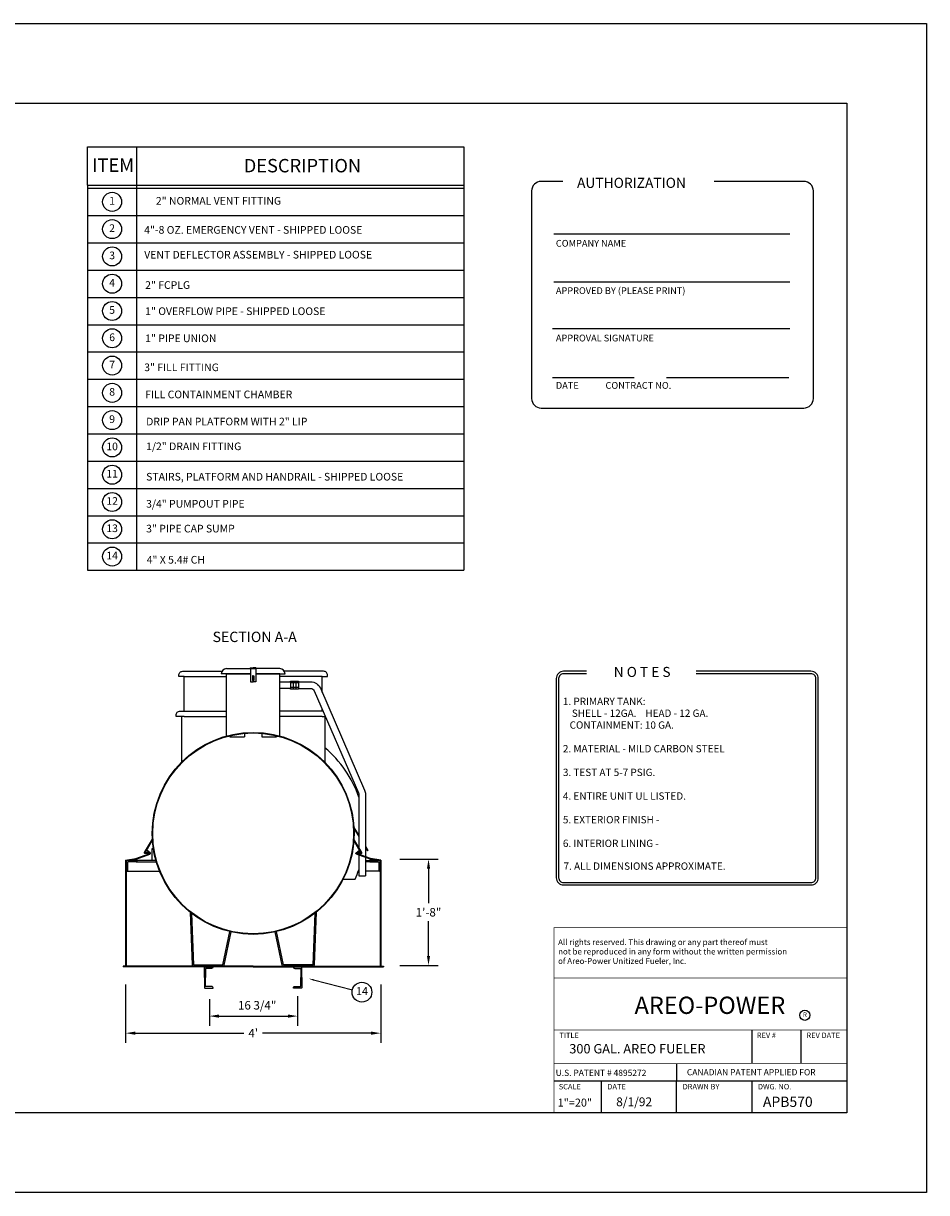
# Model space of a CAD drawing. Extents: x 2 to 342, y -20 to 242.
# Drawn here: x 172 to 342, y -20 to 200 of the extents above; entities that cross this region are included whole.
import ezdxf
from ezdxf.enums import TextEntityAlignment as Align

# ---------------------------------------------------------------- set-up
doc = ezdxf.new("R2010")
doc.units = 0
doc.header["$LTSCALE"] = 5
doc.layers.get('0').update_dxf_attribs({"linetype": 'CONTINUOUS'})
doc.layers.get('DEFPOINTS').update_dxf_attribs({"linetype": 'CONTINUOUS'})
for name, color, linetype in [('1', 2, 'CONTINUOUS'), ('2', 6, 'CONTINUOUS'), ('4', 5, 'CONTINUOUS'), ('B', 7, 'CONTINUOUS'), ('C', 1, 'CONTINUOUS')]:
    doc.layers.add(name, color=color, linetype=linetype)
doc.dimstyles.get("Standard").update_dxf_attribs({"dimtxt": 2.5, "dimasz": 2.5, "dimexe": 1.25, "dimexo": 0.625, "dimtad": 1, "dimcen": 2.5, "dimazin": 3, "dimtfac": 1, "dimtmove": 0, "dimatfit": 3})

# ---------------------------------------------------------------- blocks, each defined once
blk = doc.blocks.new('*D')
at = {"color": 0, "linetype": 'BYBLOCK'}
for p, q in [((145.62, 164), (155.8, 164)), ((28.06, 162.5), (23.89, 162.5)), ((25.69, 160.7), (25.69, 145.2)), ((154, 162.2), (154, 153.7)), ((154, 141.8), (154, 150.3)), ((25.69, 126.3), (25.69, 141.8)), ((146.12, 140), (155.8, 140)), ((29.56, 124.5), (23.89, 124.5)), ((36.69, 88.62), (36.69, 100.8)), ((96.69, 91.62), (96.69, 100.8)), ((38.49, 99), (64.91, 99)), ((94.89, 99), (68.46, 99)), ((36.75, 81.62), (36.75, 92.8)), ((40.69, 81.62), (40.69, 92.8)), ((40.75, 91.62), (40.75, 92.8)), ((58.69, 91.62), (58.69, 92.8)), ((58.69, 81.62), (58.69, 92.8)), ((76.69, 91.62), (76.69, 92.8)), ((76.69, 81.62), (76.69, 92.8)), ((88.69, 91.62), (88.69, 92.8)), ((88.69, 81.62), (88.69, 92.8)), ((96.69, 81.62), (96.69, 92.8)), ((34.95, 91), (33.15, 91)), ((42.49, 91), (45.81, 91)), ((42.55, 91), (44.35, 91)), ((56.89, 91), (53.56, 91)), ((60.49, 91), (63.81, 91)), ((74.89, 91), (71.56, 91)), ((78.49, 91), (81.02, 91)), ((86.89, 91), (84.35, 91)), ((94.89, 91), (90.49, 91)), ((242.62, 43), (249.8, 43)), ((248, 41.2), (248, 34.7)), ((248, 24.8), (248, 31.3)), ((242.62, 23), (249.8, 23)), ((191, 19.38), (191, 8.45)), ((239, 19.38), (239, 8.45)), ((206.75, 16.62), (206.75, 11.66)), ((223.35, 17.23), (223.35, 11.66)), ((33.69, 15.38), (33.69, 7.2)), ((117.69, 14.38), (117.69, 7.2)), ((141.69, 14.38), (141.69, 7.2)), ((208.55, 13.46), (221.55, 13.46)), ((35.49, 9), (73.91, 9)), ((115.89, 9), (77.46, 9)), ((117.69, 9.62), (117.69, 10.8)), ((119.49, 9), (127.91, 9)), ((139.89, 9), (131.46, 9)), ((192.8, 10.25), (213.22, 10.25)), ((237.2, 10.25), (216.78, 10.25))]:
    blk.add_line(p, q, dxfattribs=at)
for points in [[(153.7, 162.2), (154.3, 162.2), (154, 164)], [(25.39, 160.7), (25.99, 160.7), (25.69, 162.5)], [(153.7, 141.8), (154.3, 141.8), (154, 140)], [(25.39, 126.3), (25.99, 126.3), (25.69, 124.5)], [(38.49, 99.3), (38.49, 98.7), (36.69, 99)], [(94.89, 99.3), (94.89, 98.7), (96.69, 99)], [(34.95, 91.3), (34.95, 90.7), (36.75, 91)], [(42.49, 91.3), (42.49, 90.7), (40.69, 91)], [(42.55, 91.3), (42.55, 90.7), (40.75, 91)], [(56.89, 91.3), (56.89, 90.7), (58.69, 91)], [(60.49, 91.3), (60.49, 90.7), (58.69, 91)], [(74.89, 91.3), (74.89, 90.7), (76.69, 91)], [(78.49, 91.3), (78.49, 90.7), (76.69, 91)], [(86.89, 91.3), (86.89, 90.7), (88.69, 91)], [(90.49, 91.3), (90.49, 90.7), (88.69, 91)], [(94.89, 91.3), (94.89, 90.7), (96.69, 91)], [(247.7, 41.2), (248.3, 41.2), (248, 43)], [(247.7, 24.8), (248.3, 24.8), (248, 23)], [(208.55, 13.76), (208.55, 13.16), (206.75, 13.46)], [(221.55, 13.76), (221.55, 13.16), (223.35, 13.46)], [(35.49, 9.3), (35.49, 8.7), (33.69, 9)], [(115.89, 9.3), (115.89, 8.7), (117.69, 9)], [(119.49, 9.3), (119.49, 8.7), (117.69, 9)], [(139.89, 9.3), (139.89, 8.7), (141.69, 9)], [(192.8, 10.55), (192.8, 9.95), (191, 10.25)], [(237.2, 10.55), (237.2, 9.95), (239, 10.25)]]:
    blk.add_solid(points, dxfattribs=at)
at = {"layer": 'DEFPOINTS', "color": 0, "linetype": 'BYBLOCK'}
for p in [(145, 164), (28.69, 162.5), (145.5, 140), (154, 140), (25.69, 124.5), (30.19, 124.5), (96.69, 99), (40.75, 91), (40.75, 91), (58.69, 91), (58.69, 91), (76.69, 91), (76.69, 91), (76.69, 91), (88.69, 91), (88.69, 91), (96.69, 91), (36.69, 88), (36.75, 81), (40.69, 81), (58.69, 81), (76.69, 81), (88.69, 81), (96.69, 81), (242, 43), (242, 23), (248, 23), (191, 20), (239, 20), (223.35, 17.85), (33.69, 16), (206.75, 17.25), (117.69, 15), (141.69, 15), (223.35, 13.46), (117.69, 9), (117.69, 9), (141.69, 9), (239, 10.25)]:
    blk.add_point(p, dxfattribs=at)
at = {"color": 0, "linetype": 'BYBLOCK'}
for s, p in [("2'", (154, 152)), ('3\'-2"', (25.69, 143.5)), ("5'", (66.69, 99)), ('4"', (39, 92.5)), ('8"', (93, 92.75)), ('1\'-6"', (49.69, 91)), ('1\'-6"', (67.69, 91)), ("1'", (82.69, 91)), ('1\'-8"', (248, 33)), ('16 3/4"', (215.75, 15.5)), ("4'", (215, 10.25)), ("7'", (75.69, 9)), ("2'", (129.69, 9))]:
    blk.add_text(s, height=1.6, dxfattribs=at).set_placement(p, align=Align.MIDDLE_CENTER)

msp = doc.modelspace()

# ---------------------------------------------------------------- linework, layer by layer
at = {"color": 0}
for points in [[(273.252, 170.518), (269.21, 170.518, 0.4142136), (267.411, 168.719), (267.411, 129.673, 0.4142136), (269.21, 127.874), (318.631, 127.874, 0.4142136), (320.429, 129.673), (320.429, 168.719, 0.4142136), (318.631, 170.518), (301.783, 170.518)], [(203.145, 32.991), (203.492, 23.081, 0.4040262), (203.741, 22.84), (209.298, 22.84, 0.3541186), (209.542, 23.038), (210.872, 29.294)], [(226.855, 32.991), (226.508, 23.081, -0.4040262), (226.259, 22.84), (220.702, 22.84, -0.3541186), (220.458, 23.038), (219.128, 29.294)]]:
    msp.add_lwpolyline(points, format="xyb", dxfattribs=at)
for points in [[(271.568, 160.663), (316.008, 160.663)], [(271.568, 151.647), (316.008, 151.647)], [(271.366, 142.833), (316.008, 142.833)], [(271.366, 133.615), (286.718, 133.615)], [(292.778, 133.615), (315.806, 133.615)], [(191, 42.735), (191, 22.84)], [(191.105, 42.735), (191.105, 22.84)], [(238.895, 42.735), (238.895, 22.84)], [(239, 42.735), (239, 22.84)], [(203.403, 32.79), (203.741, 23.09), (209.298, 23.09), (210.628, 29.35)], [(226.597, 32.79), (226.259, 23.09), (220.702, 23.09), (219.372, 29.35)], [(191, 22.84), (190.5, 22.84), (190.5, 22.735)], [(191, 22.735), (190.5, 22.735)], [(215, 22.84), (191, 22.84)], [(215, 22.735), (191, 22.735)], [(205.625, 22.84), (207.5, 22.84)], [(207.625, 22.84), (205.75, 22.84)], [(215, 22.84), (239, 22.84)], [(215, 22.735), (239, 22.735)], [(222.375, 22.84), (224.25, 22.84)], [(222.375, 22.84), (224.25, 22.84)], [(224.375, 22.84), (222.5, 22.84)], [(224.375, 22.84), (222.5, 22.84)], [(239, 22.84), (239.5, 22.84), (239.5, 22.735)], [(239, 22.735), (239.5, 22.735)], [(308.863, 10.77), (308.863, 4.605)], [(318.104, 10.77), (318.104, 4.605)], [(280.522, 1.215), (280.522, -4.75)], [(294.621, 1.215), (294.621, -4.75)], [(308.863, 1.215), (308.863, -4.75)]]:
    msp.add_lwpolyline(points, dxfattribs=at)
at = {"color": 0, "const_width": 0.12}
for points in [[(271.641, 20.681), (271.641, 30.098), (326.75, 30.098)], [(271.641, 22.349), (271.641, 29.907)]]:
    msp.add_lwpolyline(points, dxfattribs=at)
at = {"color": 0}
for centre, radius in [((188.451, 166.673), 1.789), ((188.451, 161.539), 1.789), ((188.451, 156.405), 1.789), ((188.451, 151.27), 1.789), ((188.451, 146.136), 1.789), ((188.451, 141.002), 1.789), ((188.451, 135.868), 1.789), ((188.451, 130.734), 1.789), ((188.451, 125.6), 1.789), ((188.451, 120.466), 1.789), ((188.451, 115.331), 1.789), ((188.451, 110.197), 1.789), ((188.451, 105.063), 1.789), ((188.451, 99.929), 1.789), ((215, 47.84), 19), ((215, 47.84), 18.895), ((235.472, 17.965), 1.863)]:
    msp.add_circle(centre, radius, dxfattribs=at)
at = {"layer": '1', "color": 0}
for points in [[(196.699, 42.735), (191, 42.735)], [(191.105, 40.756), (191.105, 42.735)], [(192.98, 42.506), (196.764, 42.506)], [(236.125, 42.735), (239, 42.735)], [(237.02, 42.506), (236.125, 42.506)], [(238.895, 40.756), (238.895, 42.735)], [(191.243, 40.757), (197.37, 40.757)], [(234.875, 40.757), (234.788, 40.757)], [(238.757, 40.757), (236.125, 40.757)]]:
    msp.add_lwpolyline(points, dxfattribs=at)
for points in [[(191.105, 42.735), (193.105, 42.735), (193.105, 42.631, -0.4142136), (192.98, 42.506), (191.605, 42.506, 0.4142136), (191.355, 42.256), (191.355, 40.881, -0.4142136), (191.23, 40.756), (191.105, 40.756)], [(238.895, 42.735), (236.895, 42.735), (236.895, 42.631, 0.4142136), (237.02, 42.506), (238.395, 42.506, -0.4142136), (238.645, 42.256), (238.645, 40.881, 0.4142136), (238.77, 40.756), (238.895, 40.756)], [(205.814, 20.735), (205.814, 22.61, -0.4142136), (205.939, 22.735), (207.439, 22.735), (207.439, 22.689, -0.4142136), (207.189, 22.439), (206.126, 22.439, 0.4142136), (206.001, 22.314), (206.001, 20.735)], [(224.186, 20.735), (224.186, 22.61, 0.4142136), (224.061, 22.735), (222.561, 22.735), (222.561, 22.689, 0.4142136), (222.811, 22.439), (223.874, 22.439, -0.4142136), (223.999, 22.314), (223.999, 20.735)], [(205.814, 20.735), (205.814, 18.86, 0.4142136), (205.939, 18.735), (207.439, 18.735), (207.439, 18.781, 0.4142136), (207.189, 19.031), (206.126, 19.031, -0.4142136), (206.001, 19.156), (206.001, 20.735)], [(224.186, 20.735), (224.186, 18.86, -0.4142136), (224.061, 18.735), (222.561, 18.735), (222.561, 18.781, -0.4142136), (222.811, 19.031), (223.874, 19.031, 0.4142136), (223.999, 19.156), (223.999, 20.735)]]:
    msp.add_lwpolyline(points, format="xyb", dxfattribs=at)
at = {"layer": '2', "color": 0}
for p, q in [((214.5, 77.84), (209, 77.84)), ((209, 77.84), (209, 77.84)), ((210, 78.84), (215.5, 78.84)), ((210, 66.17), (210, 77.84)), ((210, 77.84), (214.5, 77.84)), ((220, 78.84), (214.5, 78.84)), ((220, 77.84), (215.5, 77.84)), ((215.5, 77.84), (221, 77.84)), ((220, 66.17), (220, 77.84)), ((221, 77.84), (221, 77.84))]:
    msp.add_line(p, q, dxfattribs=at)
for points in [[(1.75, -19.75), (1.75, 200.25), (341.75, 200.25), (341.75, -19.75)], [(16.75, -4.75), (16.75, 185.25), (326.75, 185.25), (326.75, -4.75)]]:
    msp.add_lwpolyline(points, close=True, dxfattribs=at)
for points in [[(183.831, 169.827), (183.831, 176.993), (254.631, 176.993), (254.631, 97.349)], [(193.071, 176.993), (193.071, 97.349)], [(183.831, 169.827), (254.631, 169.827)], [(183.831, 169.827), (183.831, 97.349)], [(183.831, 169.227), (254.631, 169.227)], [(183.831, 164.093), (254.631, 164.093)], [(183.831, 158.959), (254.631, 158.959)], [(183.831, 153.825), (254.631, 153.825)], [(183.831, 148.69), (254.631, 148.69)], [(183.831, 143.556), (254.631, 143.556)], [(183.831, 138.422), (254.631, 138.422)], [(183.831, 133.288), (254.631, 133.288)], [(183.831, 128.154), (254.631, 128.154)], [(183.831, 123.02), (254.631, 123.02)], [(183.831, 117.886), (254.631, 117.886)], [(183.831, 112.751), (254.631, 112.751)], [(183.831, 107.617), (254.631, 107.617)], [(183.831, 102.483), (254.631, 102.483)], [(183.831, 97.349), (254.631, 97.349)], [(202, 77.34), (210, 77.34)], [(214.5, 78.87), (214.5, 78.995), (215, 78.995)], [(214.5, 78.87), (214.5, 76.37), (215, 76.37)], [(215, 77.495), (214.875, 77.495), (214.875, 76.62), (215, 76.62)], [(215.5, 78.87), (215.5, 78.995), (215, 78.995)], [(215.5, 78.87), (215.5, 76.37), (215, 76.37)], [(215, 77.495), (215.125, 77.495), (215.125, 76.62), (215, 76.62)], [(228, 77.34), (220, 77.34)], [(220, 76.37), (222, 76.37), (222, 75.12), (220, 75.12)], [(222, 76.37), (222, 76.495), (222.5, 76.495), (222.5, 74.995), (222, 74.995), (222, 75.12)], [(223.5, 76.195), (222, 76.195)], [(223.5, 75.295), (222, 75.295)], [(222.5, 76.495), (223, 76.495), (223, 74.995), (222.5, 74.995)], [(223, 76.495), (223.5, 76.495), (223.5, 74.995), (223, 74.995)], [(223.5, 76.37), (224.25, 76.37)], [(223.5, 75.12), (224.25, 75.12)], [(228.161, 70.84), (220, 70.84)], [(228, 70.84), (228, 71.211)], [(201.5, 69.84), (201.5, 61.209)], [(202, 69.84), (201.5, 69.84)], [(202, 69.84), (210, 69.84)], [(228, 69.84), (220, 69.84)], [(228, 69.84), (228.5, 69.84)], [(228, 69.84), (228.595, 69.84)], [(228.5, 69.84), (228.5, 61.209)], [(196, 42.75), (196, 45), (196.213, 45)], [(234.875, 44.98), (234.875, 44.586)], [(234.875, 44.449), (234.875, 44.156)], [(234.875, 44.051), (234.875, 43.91)], [(234.875, 43.798), (234.875, 39.837)], [(234.875, 41.006), (234.875, 39.837)], [(234.875, 39.837), (236.125, 39.837)], [(231.949, 39.253), (234.183, 39.253)]]:
    msp.add_lwpolyline(points, dxfattribs=at)
for points in [[(202, 70.84), (202, 77.34), (201, 77.34), (201, 77.59, -0.4142136), (201.75, 78.34), (209.134, 78.34)], [(214.5, 78.972, 1), (214.5, 78.86)], [(214.938, 77.057), (214.938, 77.37, -1), (215.062, 77.37), (215.062, 77.057)], [(214.938, 77.057), (214.938, 76.745, 1), (215.062, 76.745), (215.062, 77.057)], [(215.5, 78.972, -1), (215.5, 78.86)], [(228, 74.352), (228, 77.34), (229, 77.34), (229, 77.59, 0.4142136), (228.25, 78.34), (220.866, 78.34)], [(277.762, 78.351), (273.408, 78.351, 0.4142136), (272.033, 76.976), (272.033, 39.508, 0.4142136), (273.408, 38.133), (319.986, 38.133, 0.4142136), (321.361, 39.508), (321.361, 76.976, 0.4142136), (319.986, 78.351), (298.387, 78.351)], [(277.762, 77.893), (273.408, 77.893, 0.4142136), (272.492, 76.976), (272.492, 39.508, 0.4142136), (273.408, 38.591), (319.986, 38.591, 0.4142136), (320.903, 39.508), (320.903, 76.976, 0.4142136), (319.986, 77.893), (298.387, 77.893)], [(224.25, 76.37), (225.812, 76.37, -0.298835), (227.647, 75.165), (235.96, 56, -0.10267), (236.125, 55.205), (236.125, 39.837)], [(224.25, 75.12), (225.812, 75.12, -0.298835), (226.501, 74.668), (234.813, 55.503, -0.10267), (234.875, 55.205), (234.875, 45.19)], [(202, 69.84), (200.5, 69.84), (200.5, 70.09, -0.4142136), (201.25, 70.84), (210, 70.84)]]:
    msp.add_lwpolyline(points, format="xyb", dxfattribs=at)
for centre, radius, start, end in [((210, 77.84), 1, 90, 180), ((220, 77.84), 1, 0, 90), ((215, 47.84), 21.017, 18.97496, 50.0338), ((215, 47.84), 21.017, 335.88701, 341.02504)]:
    msp.add_arc(centre, radius, start, end, dxfattribs=at)
at = {"layer": '4', "color": 0}
msp.add_line((226.372, 20.278), (233.666, 18.424), dxfattribs=at)
for points in [[(210.625, 66.221), (210.625, 66)], [(213.375, 66.84), (213.375, 66)], [(216.625, 66.84), (216.625, 66)], [(219.375, 66.221), (219.375, 66)], [(210.625, 66), (213.375, 66)], [(216.625, 66), (219.375, 66)], [(233.969, 48.928), (234.875, 47.442)], [(233.98, 48.708), (234.875, 47.24)], [(194.946, 44.599), (195.014, 44.679)], [(195.467, 44.156), (195.467, 44.051)], [(234.533, 44.156), (234.533, 44.051)], [(235.054, 44.599), (234.986, 44.679)], [(236.125, 45.393), (236.594, 44.624)], [(236.125, 45.191), (236.504, 44.569)], [(236.504, 44.569), (236.594, 44.624)], [(190.969, 42.828), (190.984, 42.724)], [(239.031, 42.828), (239.016, 42.724)]]:
    msp.add_lwpolyline(points, dxfattribs=at)
for points in [[(195.467, 44.051), (194.684, 44.051, -0.5773503), (194.576, 44.238), (196.031, 46.759)], [(195.467, 44.156), (194.684, 44.156, -0.5773503), (194.666, 44.186), (196.058, 46.596)], [(234.533, 44.156), (235.316, 44.156, 0.5773503), (235.334, 44.186), (233.942, 46.596)], [(234.533, 44.051), (235.316, 44.051, 0.5773503), (235.424, 44.238), (233.969, 46.759)], [(190.969, 42.828), (192.936, 43.108, 0.0524078), (192.94, 43.109), (195.542, 44.062, 0.5773503), (195.547, 44.096), (194.946, 44.599)], [(190.984, 42.724), (192.951, 43.005, 0.0524078), (192.976, 43.011), (195.578, 43.963, 0.5773503), (195.615, 44.177), (195.014, 44.679)], [(239.016, 42.724), (237.049, 43.005, -0.0524078), (237.024, 43.011), (234.422, 43.963, -0.5773503), (234.385, 44.177), (234.986, 44.679)], [(239.031, 42.828), (237.064, 43.108, -0.0524078), (237.06, 43.109), (234.458, 44.062, -0.5773503), (234.453, 44.096), (235.054, 44.599)]]:
    msp.add_lwpolyline(points, format="xyb", dxfattribs=at)
msp.add_solid([(226.335, 20.133), (226.409, 20.424), (225.5, 20.5)], dxfattribs=at)
at = {"layer": 'B', "color": 0, "const_width": 0.126}
for points in [[(271.643, -4.75), (271.643, 20.653), (326.75, 20.653)], [(271.643, 10.855), (326.75, 10.855)], [(271.643, 4.568), (326.75, 4.568)]]:
    msp.add_lwpolyline(points, dxfattribs=at)
at = {"layer": 'B', "color": 0}
for points in [[(294.649, 4.426), (294.649, 1.278)], [(271.698, 1.278), (326.75, 1.278)]]:
    msp.add_lwpolyline(points, dxfattribs=at)
at = {"layer": 'C', "color": 0}
msp.add_circle((318.841, 13.613), 0.953, dxfattribs=at)

# ---------------------------------------------------------------- texts
at = {"color": 0}
for s, height, p in [('AUTHORIZATION', 1.90254, (275.954, 169.296)), ('COMPANY NAME', 1.26915, (271.972, 158.237)), ('APPROVED BY (PLEASE PRINT)', 1.26915, (271.972, 149.323)), ('APPROVAL SIGNATURE', 1.26915, (271.972, 140.408)), ('DATE             CONTRACT NO.', 1.26915, (271.972, 131.494)), ('All rights reserved. This drawing or any part thereof must ', 1.09567, (272.391, 26.832)), ('of Areo-Power Unitized Fueler, Inc.', 1.09567, (272.391, 23.284)), ('not be reproduced in any form without the written permission ', 1.09567, (272.391, 25.058)), ('TITLE', 1.0275, (272.616, 9.332)), ('REV #', 1.0275, (309.787, 9.332)), ('REV DATE', 1.0275, (319.131, 9.332)), ('SCALE', 1.0275, (272.513, -0.327)), ('DATE', 1.0275, (281.652, -0.327)), ('DRAWN BY', 1.0275, (295.822, -0.327)), ('DWG. NO.', 1.0275, (309.992, -0.327)), ('1"=20"', 1.4996, (272.307, -3.561))]:
    msp.add_text(s, height=height, dxfattribs=at).set_placement(p)
for s, height, p in [('1', 1.44, (188.451, 166.673)), ('2', 1.44, (188.451, 161.539)), ('3', 1.44, (188.451, 156.405)), ('4', 1.44, (188.451, 151.27)), ('5', 1.44, (188.451, 146.136)), ('6', 1.44, (188.451, 141.002)), ('7', 1.44, (188.451, 135.868)), ('8', 1.44, (188.451, 130.734)), ('9', 1.44, (188.451, 125.6)), ('10', 1.44, (188.451, 120.466)), ('11', 1.44, (188.451, 115.331)), ('12', 1.44, (188.451, 110.197)), ('13', 1.44, (188.451, 105.063)), ('14', 1.44, (188.451, 99.929)), ('14', 1.5, (235.472, 17.965))]:
    msp.add_text(s, height=height, dxfattribs=at).set_placement(p, align=Align.MIDDLE)
at = {"layer": '2', "color": 0}
for s, height, p in [('ITEM', 2.52, (188.631, 173.243)), ('DESCRIPTION', 2.52, (224.271, 173.153)), ('2" NORMAL VENT FITTING', 1.44, (208.474, 166.673)), ('N O T E S ', 1.8906, (288.497, 77.972))]:
    msp.add_text(s, height=height, dxfattribs=at).set_placement(p, align=Align.MIDDLE)
for s, height, p in [('4"-8 OZ. EMERGENCY VENT - SHIPPED LOOSE', 1.44, (194.494, 160.673)), ('VENT DEFLECTOR ASSEMBLY - SHIPPED LOOSE', 1.44, (194.494, 156.01)), ('2" FCPLG', 1.44, (194.674, 150.293)), ('1" OVERFLOW PIPE - SHIPPED LOOSE', 1.44, (194.674, 145.373)), ('1" PIPE UNION', 1.44, (194.674, 140.273)), ('3" FILL FITTING', 1.44, (194.494, 134.813)), ('FILL CONTAINMENT CHAMBER', 1.44, (194.674, 129.713)), ('DRIP PAN PLATFORM WITH 2" LIP', 1.44, (194.854, 124.613)), ('1/2" DRAIN FITTING', 1.44, (194.854, 119.95)), ('STAIRS, PLATFORM AND HANDRAIL - SHIPPED LOOSE ', 1.44, (194.854, 114.233)), ('3/4" PUMPOUT PIPE ', 1.44, (194.854, 109.133)), ('3" PIPE CAP SUMP', 1.44, (194.854, 104.47)), ('4" X 5.4# CH', 1.44, (194.96, 98.606)), ('1. PRIMARY TANK:', 1.375, (273.294, 71.992)), ('    SHELL - 12GA.    HEAD - 12 GA.', 1.375, (273.294, 69.766)), ('   CONTAINMENT: 10 GA.', 1.375, (273.294, 67.54)), ('2. MATERIAL - MILD CARBON STEEL', 1.375, (273.294, 63.087)), ('3. TEST AT 5-7 PSIG.', 1.375, (273.294, 58.635)), ('4. ENTIRE UNIT UL LISTED.', 1.375, (273.294, 54.182)), ('5. EXTERIOR FINISH - ', 1.375, (273.294, 49.73)), ('6. INTERIOR LINING - ', 1.375, (273.294, 45.278)), ('7. ALL DIMENSIONS APPROXIMATE.', 1.375, (273.408, 40.997)), ('300 GAL. AREO FUELER', 1.76338, (274.493, 6.442)), ('8/1/92', 1.65, (283.322, -3.489)), ('APB570', 1.925, (310.945, -3.622))]:
    msp.add_text(s, height=height, dxfattribs=at).set_placement(p)
at = {"layer": '4', "color": 0}
msp.add_text('SECTION A-A', height=1.94647, dxfattribs=at).set_placement((207.357, 83.844))
at = {"layer": 'B', "color": 0}
for s, p in [('U.S. PATENT # 4895272', (271.931, 2.207)), ('CANADIAN PATENT APPLIED FOR', (296.629, 2.324))]:
    msp.add_text(s, height=1.1661, dxfattribs=at).set_placement(p)
at = {"layer": 'C', "color": 0, "oblique": 20}
msp.add_text('AREO-POWER ', height=3.24908, dxfattribs=at).set_placement((301.459, 13.872), align=Align.CENTER)
at = {"layer": 'C', "color": 0}
msp.add_text('R', height=0.866, dxfattribs=at).set_placement((318.841, 13.613), align=Align.MIDDLE)

# ---------------------------------------------------------------- dimensions: what is measured, and where the dimension line sits
at = {"layer": '2', "color": 0}
for base, p1, p2, middle in [((88.685, 91), (96.685, 81), (88.685, 81), (93, 92.75)), ((40.75, 91), (36.75, 81), (40.75, 91), (39, 92.5))]:
    dim = msp.add_linear_dim(base=base, p1=p1, p2=p2, dimstyle='Standard', dxfattribs=at)
    dim.commit()
    dim.dimension.update_dxf_attribs({"geometry": '*D', "text_midpoint": middle, "dimtype": 128})
for base, p1, p2, middle in [((76.685, 91), (88.685, 91), (76.685, 81), (82.685, 91)), ((58.685, 91), (40.685, 81), (58.685, 81), (49.685, 91)), ((76.685, 91), (58.685, 91), (76.685, 91), (67.685, 91)), ((96.685, 99), (36.685, 88), (96.685, 91), (66.685, 99)), ((117.685, 9), (33.685, 16), (117.685, 15), (75.685, 9)), ((141.685, 9), (117.685, 9), (141.685, 15), (129.685, 9))]:
    dim = msp.add_linear_dim(base=base, p1=p1, p2=p2, dimstyle='Standard', dxfattribs=at)
    dim.commit()
    dim.dimension.update_dxf_attribs({"geometry": '*D', "text_midpoint": middle})
dim = msp.add_linear_dim(base=(223.345, 13.458), p1=(206.75, 17.25), p2=(223.345, 17.853), text='16 3/4"', dimstyle='Standard', dxfattribs=at)
dim.commit()
dim.dimension.update_dxf_attribs({"geometry": '*D', "text_midpoint": (215.75, 15.5), "dimtype": 128})
dim = msp.add_linear_dim(base=(154, 139.5), p1=(145, 164), p2=(145.5, 140), angle=90, dimstyle='Standard', dxfattribs=at)
dim.commit()
dim.dimension.update_dxf_attribs({"geometry": '*D', "text_midpoint": (154, 152)})
at = {"layer": '4', "color": 0}
for base, p1, p2, middle in [((248, 23), (242, 43), (242, 23), (248, 33)), ((25.685, 124.5), (28.685, 162.5), (30.185, 124.5), (25.685, 143.5))]:
    dim = msp.add_linear_dim(base=base, p1=p1, p2=p2, angle=90, dimstyle='Standard', dxfattribs=at)
    dim.commit()
    dim.dimension.update_dxf_attribs({"geometry": '*D', "text_midpoint": middle})
dim = msp.add_linear_dim(base=(239, 10.25), p1=(191, 20), p2=(239, 20), dimstyle='Standard', dxfattribs=at)
dim.commit()
dim.dimension.update_dxf_attribs({"geometry": '*D', "text_midpoint": (215, 10.25)})

doc.saveas('drawing.dxf')
